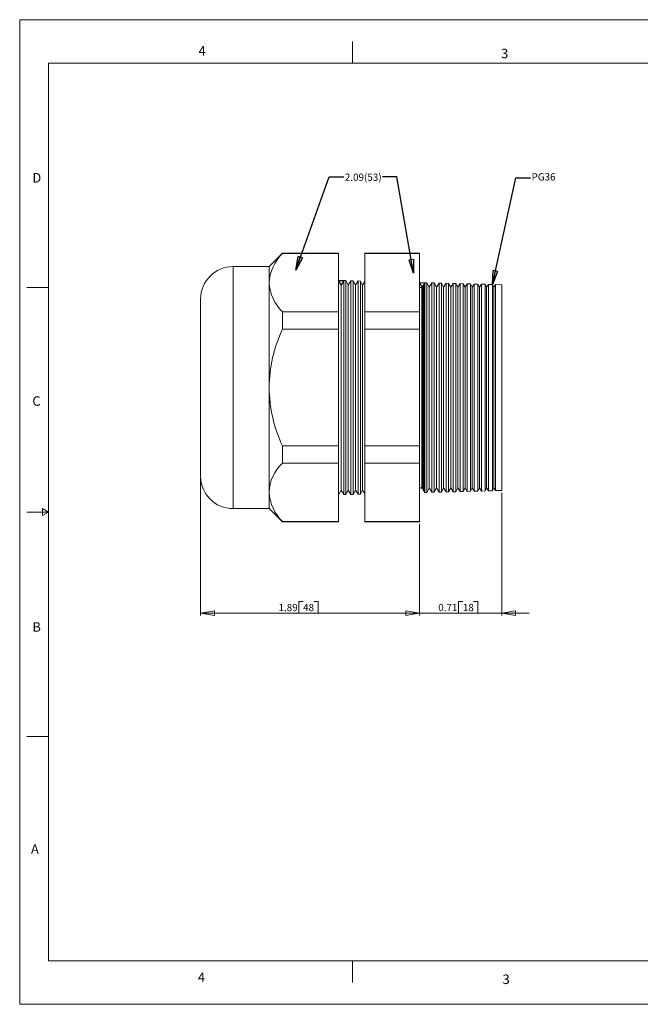
# Model space of a CAD drawing. Units: inches. Extents: x 0 to 22, y 0 to 17.
# Drawn here: x 0 to 10.7, y 0 to 17 of the extents above; entities that cross this region are included whole.
import ezdxf

# ---------------------------------------------------------------- set-up
doc = ezdxf.new("R2010")
doc.units = ezdxf.units.IN
doc.header["$MEASUREMENT"] = 0
doc.layers.add('VIEW_PV', color=7, linetype='Continuous', lineweight=0)
doc.styles.add('SLDTEXTSTYLE0', font='TXT', dxfattribs={"width": 0.75})
doc.dimstyles.new('SLDDIMSTYLE0', dxfattribs={"dimtxt": 0.125, "dimasz": 0.23622, "dimexe": 0, "dimexo": 0.0625, "dimgap": 0.03125, "dimtad": 1, "dimtoh": 1, "dimlfac": 0.5, "dimdsep": 46, "dimtxsty": 'SLDTEXTSTYLE0', "dimblk1": 'CLOSED', "dimblk2": 'CLOSED', "dimsah": 1, "dimcen": 0.09, "dimadec": 0, "dimazin": 0, "dimtfac": 1, "dimtofl": 0, "dimtmove": 0, "dimatfit": 3, "dimldrblk": 'CLOSED', "dimfxl": 0, "dimtolj": 1, "dimtzin": 12, "dimarcsym": 0})
doc.dimstyles.new('SLDDIMSTYLE1', dxfattribs={"dimtxt": 0.125, "dimasz": 0.23622, "dimexe": 0, "dimexo": 0.0625, "dimgap": 0.03125, "dimtad": 1, "dimtoh": 1, "dimlfac": 0.5, "dimzin": 12, "dimdsep": 46, "dimtxsty": 'SLDTEXTSTYLE0', "dimblk1": 'CLOSED', "dimblk2": 'CLOSED', "dimsah": 1, "dimcen": 0.09, "dimadec": 0, "dimazin": 0, "dimtfac": 1, "dimtofl": 0, "dimtmove": 0, "dimatfit": 3, "dimldrblk": 'CLOSED', "dimfxl": 0, "dimtolj": 1, "dimtzin": 12, "dimarcsym": 0})
doc.dimstyles.new('SLDDIMSTYLE2', dxfattribs={"dimtxt": 0.23622, "dimasz": 0.23622, "dimexe": 0, "dimexo": 0.0625, "dimgap": 0.059055, "dimtad": 0, "dimtih": 1, "dimtoh": 1, "dimdec": 0, "dimzin": 0, "dimdsep": 46, "dimtxsty": 'Standard', "dimblk1": 'CLOSED', "dimblk2": 'CLOSED', "dimsah": 1, "dimcen": 0.09, "dimadec": 0, "dimazin": 0, "dimtfac": 1, "dimtdec": 0, "dimtofl": 0, "dimtmove": 0, "dimatfit": 3, "dimldrblk": 'CLOSED', "dimfxl": 0, "dimtolj": 1, "dimtzin": 0, "dimarcsym": 0})

# ---------------------------------------------------------------- blocks, each defined once
blk = doc.blocks.new('_Closed')
at = {"color": 0, "linetype": 'ByBlock', "lineweight": -2}
for p, q in [((-1, 0.166667), (0, 0)), ((-1, 0.166667), (-1, -0.166667)), ((0, 0), (-1, -0.166667)), ((0, 0), (-1, 0))]:
    blk.add_line(p, q, dxfattribs=at)
blk = doc.blocks.new('*D5')
at = {"layer": 'VIEW_PV'}
for p, q in [((8.326, 8.832), (8.326, 6.714)), ((6.906, 8.295), (6.906, 6.714)), ((7.579, 6.952), (7.579, 6.753)), ((7.579, 6.952), (7.654, 6.952)), ((7.915, 6.952), (7.839, 6.952)), ((7.915, 6.952), (7.915, 6.753)), ((6.906, 6.753), (6.434, 6.753)), ((8.326, 6.753), (6.906, 6.753)), ((7.579, 6.753), (7.654, 6.753)), ((7.915, 6.753), (7.839, 6.753)), ((8.326, 6.753), (8.799, 6.753))]:
    blk.add_line(p, q, dxfattribs=at)
at = {"layer": 'VIEW_PV', "xscale": 0.2362204724409449, "yscale": 0.2362204724409449}
for p, rotation in [((6.906, 6.753, 0.008), 360.0000000000004), ((8.326, 6.753, 0.008), 180.0000000000004)]:
    blk.add_blockref('_Closed', p, dxfattribs=dict(at, rotation=rotation))
at = {"layer": 'VIEW_PV', "char_height": 0.125, "attachment_point": 1, "style": 'SLDTEXTSTYLE0'}
for s, insert in [('0.71', (7.23, 6.913)), ('18', (7.654, 6.913))]:
    blk.add_mtext(s, dxfattribs=dict(at, insert=insert))
blk = doc.blocks.new('*D6')
at = {"layer": 'VIEW_PV'}
for p, q in [((3.126, 9.078), (3.126, 6.714)), ((6.906, 8.295), (6.906, 6.714)), ((4.819, 6.952), (4.819, 6.753)), ((4.819, 6.952), (4.895, 6.952)), ((5.155, 6.952), (5.079, 6.952)), ((5.155, 6.952), (5.155, 6.753)), ((3.126, 6.753), (6.906, 6.753)), ((4.819, 6.753), (4.895, 6.753)), ((5.155, 6.753), (5.079, 6.753))]:
    blk.add_line(p, q, dxfattribs=at)
at = {"layer": 'VIEW_PV', "xscale": 0.2362204724409449, "yscale": 0.2362204724409449}
for p, rotation in [((3.126, 6.753, 0.008), 180.0000000000004), ((6.906, 6.753, 0.008), 360.0000000000004)]:
    blk.add_blockref('_Closed', p, dxfattribs=dict(at, rotation=rotation))
at = {"layer": 'VIEW_PV', "char_height": 0.125, "attachment_point": 1, "style": 'SLDTEXTSTYLE0'}
for s, insert in [('1.89', (4.471, 6.913)), ('48', (4.895, 6.913))]:
    blk.add_mtext(s, dxfattribs=dict(at, insert=insert))

msp = doc.modelspace()

# ---------------------------------------------------------------- linework, layer by layer
at = {"color": 7, "linetype": 'Continuous', "lineweight": 15}
for p, q in [((4.537, 12.968), (4.307, 12.738)), ((5.507, 12.968), (4.537, 12.968)), ((4.537, 12.968), (4.537, 12.961)), ((5.507, 12.961), (4.537, 12.961)), ((5.507, 12.968), (5.507, 12.961)), ((5.507, 12.961), (5.507, 11.954)), ((6.906, 12.968), (5.961, 12.968)), ((5.961, 12.961), (5.961, 12.968)), ((6.906, 12.961), (5.961, 12.961)), ((5.961, 11.954), (5.961, 12.961)), ((6.906, 12.968), (6.906, 12.961)), ((6.906, 12.961), (6.906, 11.954)), ((4.307, 12.738), (3.686, 12.738)), ((3.686, 12.738), (3.686, 10.648)), ((4.307, 12.738), (4.307, 12.458)), ((4.307, 12.458), (4.307, 10.648)), ((5.551, 12.417), (5.507, 12.498)), ((5.6, 12.495), (5.551, 12.417)), ((5.551, 12.417), (5.551, 8.879)), ((5.633, 12.495), (5.6, 12.495)), ((5.6, 12.495), (5.6, 8.8)), ((5.675, 12.417), (5.633, 12.495)), ((5.633, 12.495), (5.633, 10.648)), ((5.722, 12.492), (5.675, 12.417)), ((5.675, 12.417), (5.675, 8.879)), ((5.759, 12.491), (5.722, 12.492)), ((5.722, 8.803), (5.722, 12.492)), ((5.799, 12.417), (5.759, 12.491)), ((5.759, 12.491), (5.759, 10.648)), ((5.844, 12.489), (5.799, 12.417)), ((5.799, 12.417), (5.799, 8.879)), ((5.885, 12.488), (5.844, 12.489)), ((5.844, 8.807), (5.844, 12.489)), ((5.923, 12.417), (5.885, 12.488)), ((5.885, 12.488), (5.885, 10.648)), ((5.961, 12.479), (5.923, 12.417)), ((5.923, 12.417), (5.923, 8.879)), ((6.999, 12.459), (6.979, 12.427)), ((6.979, 10.648), (6.979, 12.427)), ((7.032, 12.458), (6.999, 12.459)), ((6.999, 12.459), (6.999, 8.837)), ((7.074, 12.38), (7.032, 12.458)), ((7.032, 12.458), (7.032, 10.648)), ((7.121, 12.456), (7.074, 12.38)), ((7.158, 12.455), (7.121, 12.456)), ((7.121, 8.84), (7.121, 12.456)), ((7.198, 12.38), (7.158, 12.455)), ((7.158, 12.455), (7.158, 10.648)), ((7.243, 12.452), (7.198, 12.38)), ((7.284, 12.451), (7.243, 12.452)), ((7.243, 8.843), (7.243, 12.452)), ((7.322, 12.38), (7.284, 12.451)), ((7.284, 12.451), (7.284, 10.648)), ((7.365, 12.449), (7.322, 12.38)), ((7.409, 12.448), (7.365, 12.449)), ((7.365, 8.846), (7.365, 12.449)), ((7.446, 12.38), (7.409, 12.448)), ((7.409, 12.448), (7.409, 10.648)), ((7.487, 12.446), (7.446, 12.38)), ((7.535, 12.445), (7.487, 12.446)), ((7.487, 8.85), (7.487, 12.446)), ((7.57, 12.38), (7.535, 12.445)), ((7.535, 12.445), (7.535, 10.648)), ((7.609, 12.443), (7.57, 12.38)), ((7.661, 12.441), (7.609, 12.443)), ((7.609, 8.853), (7.609, 12.443)), ((7.694, 12.38), (7.661, 12.441)), ((7.661, 12.441), (7.661, 10.648)), ((7.731, 12.44), (7.694, 12.38)), ((7.787, 12.438), (7.731, 12.44)), ((7.731, 8.856), (7.731, 12.44)), ((7.818, 12.38), (7.787, 12.438)), ((7.787, 12.438), (7.787, 10.648)), ((7.853, 12.436), (7.818, 12.38)), ((7.912, 12.435), (7.853, 12.436)), ((7.853, 8.859), (7.853, 12.436)), ((7.942, 12.38), (7.912, 12.435)), ((7.912, 12.435), (7.912, 10.648)), ((7.975, 12.433), (7.942, 12.38)), ((8.038, 12.432), (7.975, 12.433)), ((7.975, 8.862), (7.975, 12.433)), ((8.066, 12.38), (8.038, 12.432)), ((8.038, 12.432), (8.038, 10.648)), ((8.097, 12.43), (8.066, 12.38)), ((8.164, 12.428), (8.097, 12.43)), ((8.097, 8.866), (8.097, 12.43)), ((8.19, 12.38), (8.164, 12.428)), ((8.164, 12.428), (8.164, 10.648)), ((8.219, 12.427), (8.19, 12.38)), ((8.326, 12.424), (8.219, 12.427)), ((8.219, 8.869), (8.219, 12.427)), ((8.326, 12.424), (8.326, 8.872)), ((6.95, 12.38), (6.947, 12.387)), ((6.947, 10.648), (6.947, 12.387)), ((6.962, 12.399), (6.95, 12.38)), ((6.95, 12.38), (6.95, 8.916)), ((6.962, 12.399), (6.962, 8.897)), ((7.074, 12.38), (7.074, 8.916)), ((7.198, 12.38), (7.198, 8.916)), ((7.322, 12.38), (7.322, 8.916)), ((7.446, 12.38), (7.446, 8.916)), ((7.57, 12.38), (7.57, 8.916)), ((7.694, 12.38), (7.694, 8.916)), ((7.818, 12.38), (7.818, 8.916)), ((7.942, 12.38), (7.942, 8.916)), ((8.066, 12.38), (8.066, 8.916)), ((8.19, 12.38), (8.19, 8.916)), ((3.126, 10.648), (3.126, 12.178)), ((4.537, 11.954), (4.537, 11.655)), ((5.507, 11.954), (4.537, 11.954)), ((5.507, 11.954), (5.507, 11.655)), ((6.906, 11.954), (5.961, 11.954)), ((5.961, 11.655), (5.961, 11.954)), ((6.906, 11.954), (6.906, 11.655)), ((5.507, 11.655), (4.537, 11.655)), ((5.507, 11.655), (5.507, 9.641)), ((6.906, 11.655), (5.961, 11.655)), ((5.961, 9.641), (5.961, 11.655)), ((6.906, 11.655), (6.906, 9.641)), ((3.126, 9.118), (3.126, 10.648)), ((3.686, 10.648), (3.686, 8.558)), ((4.307, 10.648), (4.307, 8.838)), ((5.633, 10.648), (5.633, 8.801)), ((5.759, 10.648), (5.759, 8.804)), ((5.885, 10.648), (5.885, 8.808)), ((6.947, 8.909), (6.947, 10.648)), ((6.979, 8.868), (6.979, 10.648)), ((7.032, 10.648), (7.032, 8.838)), ((7.158, 10.648), (7.158, 8.841)), ((7.284, 10.648), (7.284, 8.844)), ((7.409, 10.648), (7.409, 8.848)), ((7.535, 10.648), (7.535, 8.851)), ((7.661, 10.648), (7.661, 8.854)), ((7.787, 10.648), (7.787, 8.858)), ((7.912, 10.648), (7.912, 8.861)), ((8.038, 10.648), (8.038, 8.864)), ((8.164, 10.648), (8.164, 8.867)), ((4.537, 9.641), (4.537, 9.341)), ((5.507, 9.641), (4.537, 9.641)), ((5.507, 9.641), (5.507, 9.341)), ((6.906, 9.641), (5.961, 9.641)), ((5.961, 9.341), (5.961, 9.641)), ((6.906, 9.641), (6.906, 9.341)), ((5.507, 9.341), (4.537, 9.341)), ((5.507, 9.341), (5.507, 8.334)), ((6.906, 9.341), (5.961, 9.341)), ((5.961, 8.334), (5.961, 9.341)), ((6.906, 9.341), (6.906, 8.334)), ((5.507, 8.798), (5.551, 8.879)), ((5.551, 8.879), (5.6, 8.8)), ((5.633, 8.801), (5.675, 8.879)), ((5.675, 8.879), (5.722, 8.803)), ((5.759, 8.804), (5.799, 8.879)), ((5.799, 8.879), (5.844, 8.807)), ((5.885, 8.808), (5.923, 8.879)), ((5.923, 8.879), (5.961, 8.817)), ((6.947, 8.909), (6.95, 8.916)), ((6.95, 8.916), (6.962, 8.897)), ((6.979, 8.868), (6.999, 8.837)), ((7.032, 8.838), (7.074, 8.916)), ((7.074, 8.916), (7.121, 8.84)), ((7.121, 8.84), (7.158, 8.841)), ((7.158, 8.841), (7.198, 8.916)), ((7.198, 8.916), (7.243, 8.843)), ((7.243, 8.843), (7.284, 8.844)), ((7.284, 8.844), (7.322, 8.916)), ((7.322, 8.916), (7.365, 8.846)), ((7.365, 8.846), (7.409, 8.848)), ((7.409, 8.848), (7.446, 8.916)), ((7.446, 8.916), (7.487, 8.85)), ((7.487, 8.85), (7.535, 8.851)), ((7.535, 8.851), (7.57, 8.916)), ((7.57, 8.916), (7.609, 8.853)), ((7.609, 8.853), (7.661, 8.854)), ((7.661, 8.854), (7.694, 8.916)), ((7.694, 8.916), (7.731, 8.856)), ((7.731, 8.856), (7.787, 8.858)), ((7.787, 8.858), (7.818, 8.916)), ((7.818, 8.916), (7.853, 8.859)), ((7.853, 8.859), (7.912, 8.861)), ((7.912, 8.861), (7.942, 8.916)), ((7.942, 8.916), (7.975, 8.862)), ((7.975, 8.862), (8.038, 8.864)), ((8.038, 8.864), (8.066, 8.916)), ((8.066, 8.916), (8.097, 8.866)), ((8.097, 8.866), (8.164, 8.867)), ((8.164, 8.867), (8.19, 8.916)), ((8.19, 8.916), (8.219, 8.869)), ((8.219, 8.869), (8.326, 8.872)), ((4.307, 8.838), (4.307, 8.558)), ((5.6, 8.8), (5.633, 8.801)), ((5.722, 8.803), (5.759, 8.804)), ((5.844, 8.807), (5.885, 8.808)), ((6.999, 8.837), (7.032, 8.838)), ((3.686, 8.558), (4.307, 8.558)), ((4.307, 8.558), (4.537, 8.328)), ((5.507, 8.334), (4.537, 8.334)), ((4.537, 8.334), (4.537, 8.328)), ((5.507, 8.334), (5.507, 8.328)), ((6.906, 8.334), (5.961, 8.334)), ((5.961, 8.328), (5.961, 8.334)), ((6.906, 8.334), (6.906, 8.328)), ((4.537, 8.328), (5.507, 8.328)), ((5.961, 8.328), (6.906, 8.328))]:
    msp.add_line(p, q, dxfattribs=at)
at = {"color": 7, "linetype": 'Continuous'}
for p, q in [((5.507, 12.498), (5.6, 12.495)), ((5.551, 12.417), (5.507, 12.498)), ((5.6, 12.495), (5.551, 12.417)), ((6.906, 12.461), (6.999, 12.459)), ((6.95, 12.38), (6.906, 12.461)), ((6.999, 12.459), (6.95, 12.38))]:
    msp.add_line(p, q, dxfattribs=at)
at = {"color": 7, "linetype": 'Continuous', "lineweight": 15}
for centre, radius, start, end in [((5.08, 12.409), 0.774, 134.5064, 176.4058), ((3.686, 12.178), 0.56, 90, 180), ((5.102, 12.517), 0.797, 184.2256, 224.8622), ((6.908, 12.451), 0.075, 315.4728, 341.5272), ((6.908, 12.451), 0.075, 268.4719, 300.8031), ((6.799, 10.609), 2.492, 155.178, 179.0987), ((6.853, 10.699), 2.546, 181.161, 204.5623), ((5.046, 8.805), 0.74, 133.4851, 177.4271), ((3.686, 9.118), 0.56, 180, 270), ((6.908, 8.844), 0.075, 59.1969, 91.5281), ((6.908, 8.844), 0.075, 18.4728, 44.5272), ((5.102, 8.897), 0.797, 184.2256, 224.8622)]:
    msp.add_arc(centre, radius, start, end, dxfattribs=at)
at = {"layer": 'VIEW_PV', "linetype": 'Continuous'}
for p, q in [((0, 17), (22, 17)), ((0, 17), (0, 0)), ((0, 0), (22, 0))]:
    msp.add_line(p, q, dxfattribs=at)
at = {"layer": 'VIEW_PV'}
for p, q in [((5.75, 16.625), (5.75, 16.25)), ((0.5, 16.25), (21.5, 16.25)), ((0.5, 16.25), (0.5, 0.75)), ((0.125, 12.375), (0.5, 12.375)), ((0.5, 8.5), (0.396, 8.56)), ((0.396, 8.56), (0.396, 8.44)), ((0.125, 8.5), (0.5, 8.5)), ((0.396, 8.44), (0.5, 8.5)), ((0.125, 4.625), (0.5, 4.625)), ((0.5, 0.75), (21.5, 0.75)), ((5.75, 0.75), (5.75, 0.375))]:
    msp.add_line(p, q, dxfattribs=at)

# ---------------------------------------------------------------- texts
at = {"layer": 'VIEW_PV', "attachment_point": 1, "style": 'SLDTEXTSTYLE0'}
for s, insert, char_height in [('4', (3.09, 16.545), 0.164), ('3', (8.316, 16.498), 0.164), ('D', (0.219, 14.353), 0.164), ('2.09(53)', (5.616, 14.343, 0.493), 0.125), ('PG36', (8.841, 14.349), 0.125), ('C', (0.219, 10.498), 0.164), ('B', (0.219, 6.596), 0.164), ('A', (0.195, 2.764), 0.164), ('4', (3.078, 0.549), 0.164), ('3', (8.34, 0.514), 0.164)]:
    msp.add_mtext(s, dxfattribs=dict(at, insert=insert, char_height=char_height))

# ---------------------------------------------------------------- dimensions: what is measured, and where the dimension line sits
at = {"layer": 'VIEW_PV'}
for p1, dimstyle, picture, middle in [((3.126, 9.118), 'SLDDIMSTYLE1', '*D6', (4.825, 6.753)), ((8.326, 8.872), 'SLDDIMSTYLE0', '*D5', (7.585, 6.753))]:
    dim = msp.add_linear_dim(base=(6.906, 6.753), p1=p1, p2=(6.906, 8.334), dimstyle=dimstyle, dxfattribs=at)
    dim.commit()
    dim.dimension.update_dxf_attribs({"geometry": picture, "text_midpoint": middle, "dimtype": 160})

# ---------------------------------------------------------------- leaders
for points in [[(4.767, 12.677), (5.347, 14.285), (5.597, 14.285)], [(6.804, 12.622), (6.517, 14.285), (6.267, 14.285)], [(8.166, 12.428), (8.571, 14.272), (8.821, 14.272)]]:
    msp.add_leader(points, dimstyle='SLDDIMSTYLE2', dxfattribs=at)

doc.saveas('drawing.dxf')
